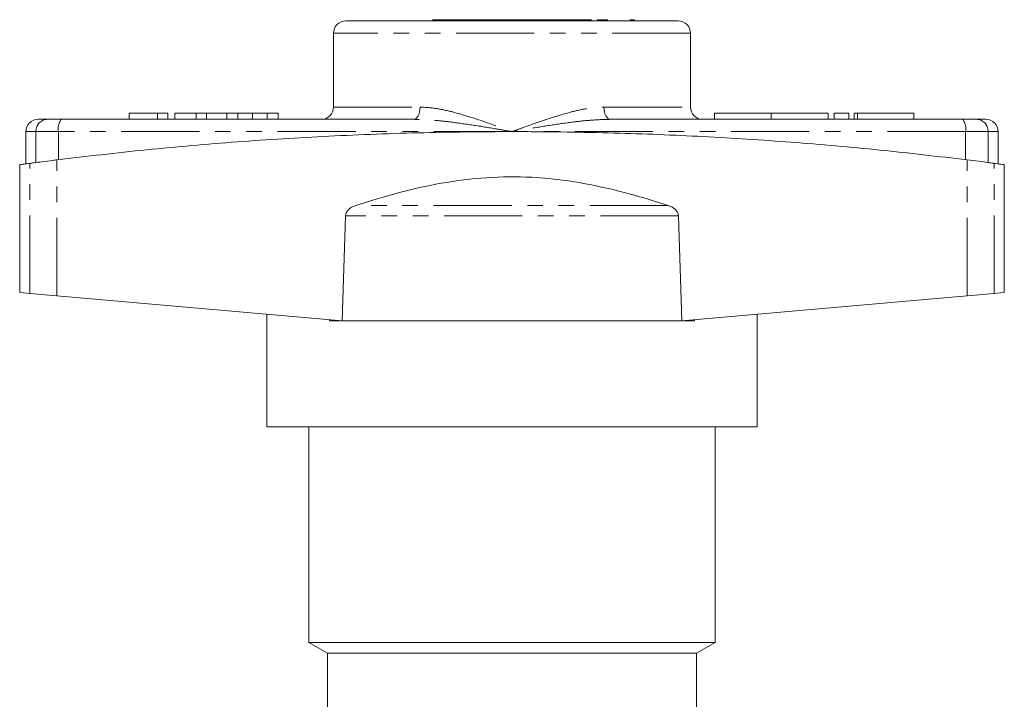
# Model space of a CAD drawing. Units: millimetres. Extents: x 154 to 253, y 87 to 278.
# Drawn here: x 172 to 252, y 223 to 278 of the extents above; entities that cross this region are included whole.
import ezdxf

# ---------------------------------------------------------------- set-up
doc = ezdxf.new("R2010")
doc.units = ezdxf.units.MM
doc.linetypes.add('PHANTOM', pattern=[12.7, 6.35, -1.27, 1.27, -1.27, 1.27, -1.27])

msp = doc.modelspace()

# ---------------------------------------------------------------- linework, layer by layer
at = {"color": 7, "linetype": 'Continuous', "lineweight": 15}
for p, q in [((198.129, 277.854), (225.129, 277.854)), ((205.229, 277.954), (205.129, 277.854)), ((218.029, 277.954), (205.229, 277.954)), ((218.129, 277.854), (218.029, 277.954)), ((218.546, 277.954), (218.546, 277.854)), ((218.584, 277.954), (218.584, 277.854)), ((219.4, 277.954), (219.4, 277.854)), ((221.235, 277.954), (221.235, 277.854)), ((221.546, 277.954), (221.235, 277.954)), ((221.546, 277.954), (221.546, 277.854)), ((221.584, 277.954), (221.584, 277.854)), ((197.129, 276.854), (197.129, 270.854)), ((226.129, 270.854), (226.129, 276.854)), ((173.129, 269.854), (173.92, 269.854)), ((173.92, 269.854), (175.02, 269.854)), ((175.02, 269.854), (203.644, 269.854)), ((180.514, 270.354), (180.514, 269.854)), ((182.821, 270.354), (180.514, 270.354)), ((182.821, 270.354), (182.821, 269.854)), ((183.655, 270.354), (182.821, 270.354)), ((183.655, 270.354), (183.655, 269.854)), ((184.231, 270.354), (184.231, 269.854)), ((185.964, 270.354), (184.231, 270.354)), ((185.964, 270.354), (185.964, 269.854)), ((186.802, 270.354), (185.964, 270.354)), ((186.802, 270.354), (186.802, 269.854)), ((188.462, 270.354), (186.802, 270.354)), ((188.462, 270.354), (188.462, 269.854)), ((189.351, 270.354), (188.462, 270.354)), ((189.351, 270.354), (189.351, 269.854)), ((190.546, 270.354), (189.351, 270.354)), ((190.546, 270.354), (190.546, 269.854)), ((191.746, 270.354), (190.546, 270.354)), ((191.746, 270.354), (191.746, 269.854)), ((192.629, 270.354), (191.746, 270.354)), ((192.629, 270.354), (192.629, 269.854)), ((219.614, 269.854), (248.238, 269.854)), ((228.07, 270.354), (228.07, 269.854)), ((228.07, 270.354), (232.687, 270.354)), ((232.687, 270.354), (232.687, 269.854)), ((232.687, 270.354), (237.305, 270.354)), ((237.305, 270.354), (237.305, 269.854)), ((237.805, 270.354), (237.805, 269.854)), ((237.805, 270.354), (239.005, 270.354)), ((239.005, 270.354), (239.005, 269.854)), ((239.417, 270.354), (239.417, 269.854)), ((239.417, 270.354), (239.705, 270.354)), ((239.705, 270.354), (244.267, 270.354)), ((244.267, 269.854), (244.267, 270.354)), ((248.238, 269.854), (249.338, 269.854)), ((249.338, 269.854), (250.129, 269.854)), ((172.129, 268.854), (172.129, 266.238)), ((251.129, 266.238), (251.129, 268.854)), ((171.629, 266.171), (171.629, 255.766)), ((251.629, 255.766), (251.629, 266.171)), ((197.821, 253.475), (198.1, 261.998)), ((225.158, 261.998), (225.437, 253.475)), ((171.629, 255.766), (172.451, 255.694)), ((172.451, 255.694), (174.65, 255.502)), ((174.65, 255.502), (197.821, 253.475)), ((225.437, 253.475), (248.608, 255.502)), ((248.608, 255.502), (250.807, 255.694)), ((250.807, 255.694), (251.629, 255.766)), ((191.705, 254.01), (191.705, 244.854)), ((231.553, 244.854), (231.553, 254.01)), ((196.79, 253.565), (196.79, 253.474)), ((196.79, 253.474), (196.793, 253.565)), ((226.468, 253.474), (196.79, 253.474)), ((226.465, 253.565), (226.468, 253.474)), ((226.468, 253.565), (226.468, 253.474)), ((231.553, 244.854), (191.705, 244.854)), ((195.129, 244.854), (195.129, 227.32)), ((228.129, 227.32), (228.129, 244.854)), ((195.129, 227.32), (196.629, 226.454)), ((195.129, 227.32), (228.129, 227.32)), ((226.629, 226.454), (228.129, 227.32)), ((196.629, 226.454), (196.629, 220.854)), ((196.629, 226.454), (226.629, 226.454)), ((226.629, 220.854), (226.629, 226.454))]:
    msp.add_line(p, q, dxfattribs=at)
at = {"color": 8, "linetype": 'PHANTOM', "lineweight": 0}
for p, q in [((226.129, 276.854), (197.129, 276.854)), ((197.129, 270.854), (204.159, 270.854)), ((219.098, 270.854), (226.129, 270.854)), ((239.705, 270.354), (239.705, 269.854)), ((172.941, 268.854), (172.129, 268.854)), ((172.941, 266.34), (172.941, 268.854)), ((174.773, 268.854), (172.941, 268.854)), ((211.629, 268.854), (174.773, 268.854)), ((174.773, 266.574), (174.773, 268.854)), ((248.485, 268.854), (211.629, 268.854)), ((248.485, 266.574), (248.485, 268.854)), ((250.317, 268.854), (248.485, 268.854)), ((250.317, 266.34), (250.317, 268.854)), ((251.129, 268.854), (250.317, 268.854)), ((174.65, 255.502), (174.65, 266.558)), ((248.608, 255.502), (248.608, 266.558)), ((172.451, 255.694), (172.451, 266.276)), ((250.807, 255.694), (250.807, 266.276)), ((224.306, 262.854), (198.952, 262.854)), ((225.158, 261.998), (198.1, 261.998))]:
    msp.add_line(p, q, dxfattribs=at)
at = {"color": 8, "linetype": 'PHANTOM', "lineweight": 0, "flags": 128}
for points in [[(204.159, 270.854), (204.15, 270.659), (204.12, 270.471), (204.073, 270.298), (204.009, 270.147), (203.931, 270.022), (203.841, 269.93), (203.745, 269.873), (203.644, 269.854)], [(219.098, 270.854), (219.108, 270.659), (219.138, 270.471), (219.185, 270.298), (219.249, 270.147), (219.327, 270.022), (219.416, 269.93), (219.513, 269.873), (219.614, 269.854)]]:
    msp.add_lwpolyline(points, dxfattribs=at)
at = {"color": 7, "linetype": 'Continuous', "lineweight": 15}
for centre, start, end in [((198.129, 276.854), 90, 180), ((225.129, 276.854), 0, 90), ((196.129, 270.854), 270, 0), ((227.129, 270.854), 180, 270), ((173.129, 268.854), 90, 180), ((250.129, 268.854), 0, 90)]:
    msp.add_arc(centre, 1, start, end, dxfattribs=at)
at = {"color": 8, "linetype": 'PHANTOM', "lineweight": 0}
for centre, radius, start, end in [((173.931, 268.864), 0.99, 90.60107, 180.58872), ((175.972, 269.089), 1.222, 141.22188, 191.08045), ((247.286, 269.089), 1.222, 348.91955, 38.77812), ((249.327, 268.864), 0.99, 359.41128, 89.39893)]:
    msp.add_arc(centre, radius, start, end, dxfattribs=at)
at = {"color": 7, "linetype": 'Continuous', "lineweight": 15}
for points, knots in [([(219.4, 277.954), (219.25, 277.954), (218.981, 277.954), (218.706, 277.954), (218.584, 277.954)], [0, 0, 0, 0, 0.55991, 1, 1, 1, 1]), ([(174.65, 266.558), (177.071, 266.843), (181.917, 267.412), (189.303, 268.047), (196.823, 268.52), (204.466, 268.8), (212.205, 268.886), (219.778, 268.774), (227.159, 268.479), (234.358, 268.016), (241.527, 267.391), (246.248, 266.836), (248.608, 266.558)], [0, 0, 0, 0, 0.100344, 0.200762, 0.301103, 0.404362, 0.507708, 0.610967, 0.707663, 0.80436, 0.90218, 1, 1, 1, 1]), ([(172.451, 266.276), (172.551, 266.289), (172.751, 266.316), (173.434, 266.405), (174.115, 266.491), (174.543, 266.545), (174.65, 266.558)], [0, 0, 0, 0, 0.299424, 0.598785, 0.899801, 1, 1, 1, 1]), ([(248.608, 266.558), (248.928, 266.518), (249.568, 266.438), (250.311, 266.341), (250.681, 266.292), (250.783, 266.279), (250.807, 266.276)], [0, 0, 0, 0, 0.303467, 0.606992, 0.908968, 1, 1, 1, 1]), ([(171.664, 266.171), (171.659, 266.17), (171.645, 266.168), (171.906, 266.203), (172.28, 266.253), (172.451, 266.276)], [0, 0, 0, 0, 0.227967, 0.647188, 1, 1, 1, 1]), ([(250.807, 266.276), (250.999, 266.25), (251.386, 266.199), (251.625, 266.167), (251.601, 266.17), (251.594, 266.171)], [0, 0, 0, 0, 0.404499, 0.811806, 1, 1, 1, 1]), ([(198.952, 262.854), (200.09, 263.209), (202.365, 263.92), (205.902, 264.717), (209.542, 265.181), (212.955, 265.215), (216.047, 264.904), (218.825, 264.399), (221.583, 263.713), (223.398, 263.14), (224.306, 262.854)], [0, 0, 0, 0, 0.1383688, 0.276663, 0.4196522, 0.5625735, 0.6707759, 0.7790161, 0.8894944, 1, 1, 1, 1]), ([(198.1, 261.998), (198.101, 262.013), (198.106, 262.103), (198.16, 262.282), (198.344, 262.531), (198.624, 262.73), (198.852, 262.816), (198.952, 262.854)], [0, 0, 0, 0, 0.035843, 0.209926, 0.428424, 0.749348, 1, 1, 1, 1]), ([(224.306, 262.854), (224.463, 262.791), (224.717, 262.69), (224.985, 262.447), (225.128, 262.223), (225.148, 262.067), (225.158, 261.998)], [0, 0, 0, 0, 0.393268, 0.636726, 0.837882, 1, 1, 1, 1])]:
    msp.add_open_spline(points, degree=3, knots=knots, dxfattribs=at)
at = {"color": 8, "linetype": 'PHANTOM', "lineweight": 0}
for points, knots in [([(204.159, 270.854), (204.596, 270.827), (205.481, 270.773), (207.032, 270.408), (208.797, 269.87), (210.382, 269.307), (211.331, 268.962), (211.621, 268.857), (211.629, 268.854)], [0, 0, 0, 0, 0.184397, 0.373911, 0.627353, 0.886098, 0.99686, 1, 1, 1, 1]), ([(211.629, 268.854), (211.637, 268.857), (211.927, 268.962), (212.87, 269.304), (214.454, 269.87), (216.214, 270.404), (217.771, 270.774), (218.656, 270.827), (219.098, 270.854)], [0, 0, 0, 0, 0.00314, 0.113901, 0.370107, 0.626082, 0.813265, 1, 1, 1, 1]), ([(211.629, 268.854), (211.62, 268.855), (211.198, 268.927), (210.143, 269.108), (208.462, 269.385), (206.708, 269.634), (205.097, 269.812), (204.129, 269.84), (203.644, 269.854)], [0, 0, 0, 0, 0.0032, 0.157109, 0.392679, 0.6295, 0.814136, 1, 1, 1, 1]), ([(219.614, 269.854), (219.132, 269.84), (218.165, 269.812), (216.557, 269.635), (214.799, 269.386), (213.118, 269.109), (212.06, 268.927), (211.638, 268.855), (211.629, 268.854)], [0, 0, 0, 0, 0.184506, 0.3705, 0.606021, 0.842891, 0.9968, 1, 1, 1, 1])]:
    msp.add_open_spline(points, degree=3, knots=knots, dxfattribs=at)

doc.saveas('drawing.dxf')
